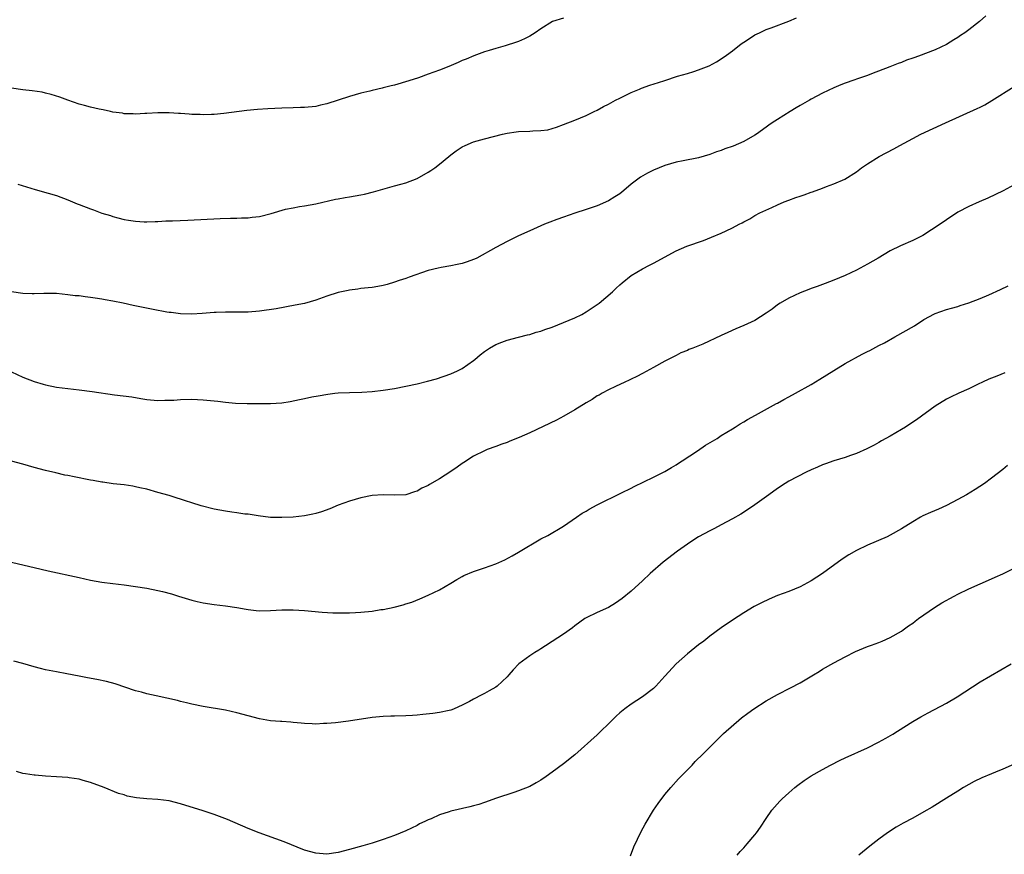
# Model space of a CAD drawing. Units: inches. Extents: x 2601000 to 2604000, y 1536000 to 1539000.
# Drawn here: x 2602314 to 2602489, y 1537957 to 1538105 of the extents above; entities that cross this region are included whole.
import ezdxf

# ---------------------------------------------------------------- set-up
doc = ezdxf.new("R2010")
doc.units = ezdxf.units.IN
doc.header["$MEASUREMENT"] = 0
doc.layers.add('LD26011536_10ft', color=132, linetype='Continuous')

msp = doc.modelspace()

# ---------------------------------------------------------------- linework, layer by layer
at = {"layer": 'LD26011536_10ft'}
for points, elevation in [([(2602486.01, 1538105.99), (2602484.85, 1538105), (2602483, 1538103.54), (2602482.27, 1538103), (2602481.51, 1538102.49), (2602481, 1538102.13), (2602480.29, 1538101.71), (2602479, 1538100.91), (2602477, 1538099.97), (2602475.29, 1538099.29), (2602474.52, 1538099), (2602473.39, 1538098.61), (2602473, 1538098.46), (2602471.9, 1538098.1), (2602471, 1538097.74), (2602470.44, 1538097.56), (2602468.97, 1538096.97), (2602465.69, 1538095.69), (2602465, 1538095.43), (2602463.19, 1538094.81), (2602462.58, 1538094.58), (2602461, 1538094.03), (2602460.26, 1538093.74), (2602459, 1538093.21), (2602457, 1538092.26), (2602455, 1538091.18), (2602454.7, 1538091), (2602453, 1538090.06), (2602452.33, 1538089.67), (2602451.27, 1538089), (2602449, 1538087.61), (2602448.08, 1538087), (2602447.44, 1538086.56), (2602447, 1538086.23), (2602445.3, 1538085), (2602445, 1538084.8), (2602443, 1538083.7), (2602441.11, 1538082.89), (2602439.64, 1538082.36), (2602439, 1538082.11), (2602438.17, 1538081.83), (2602437, 1538081.4), (2602435, 1538080.82), (2602432.25, 1538080.25), (2602431, 1538080.01), (2602429, 1538079.44), (2602427, 1538078.62), (2602425.92, 1538078.08), (2602424.66, 1538077.34), (2602423, 1538076.1), (2602421.71, 1538075), (2602421, 1538074.43), (2602420.12, 1538073.88), (2602419, 1538073.13), (2602417, 1538072.3), (2602415.91, 1538071.91), (2602415, 1538071.64), (2602413, 1538070.97), (2602411, 1538070.27), (2602409.83, 1538069.83), (2602408.6, 1538069.4), (2602407.62, 1538069), (2602405, 1538067.86), (2602403, 1538066.93), (2602401, 1538065.96), (2602399, 1538064.89), (2602395.61, 1538063), (2602395.2, 1538062.8), (2602393.74, 1538062.26), (2602393, 1538062.01), (2602392.15, 1538061.85), (2602391, 1538061.6), (2602389.3, 1538061.3), (2602388.77, 1538061.23), (2602387, 1538060.77), (2602383.6, 1538059.6), (2602383, 1538059.38), (2602381.8, 1538059), (2602381, 1538058.71), (2602379.68, 1538058.32), (2602379, 1538058.14), (2602378.04, 1538057.96), (2602377, 1538057.79), (2602376.3, 1538057.7), (2602375, 1538057.57), (2602374.51, 1538057.49), (2602373, 1538057.32), (2602372.76, 1538057.24), (2602371, 1538056.88), (2602369, 1538056.24), (2602367, 1538055.55), (2602365, 1538054.96), (2602363.38, 1538054.62), (2602359.99, 1538054.01), (2602357, 1538053.56), (2602355, 1538053.39), (2602354.59, 1538053.41), (2602353, 1538053.38), (2602352.58, 1538053.42), (2602351, 1538053.42), (2602349.34, 1538053.34), (2602349, 1538053.35), (2602346.86, 1538053.14), (2602344.98, 1538053.02), (2602343, 1538053.11), (2602341.34, 1538053.34), (2602341, 1538053.36), (2602340.59, 1538053.41), (2602338.15, 1538053.85), (2602334.6, 1538054.6), (2602332.83, 1538055), (2602331, 1538055.37), (2602329.6, 1538055.6), (2602329, 1538055.72), (2602327.86, 1538055.86), (2602327, 1538056.02), (2602326.09, 1538056.09), (2602325, 1538056.27), (2602324.32, 1538056.32), (2602323, 1538056.5), (2602321, 1538056.69), (2602318.71, 1538056.71), (2602317, 1538056.64), (2602316.66, 1538056.66), (2602315, 1538056.7), (2602313, 1538057.01)], 8390), ([(2602411, 1538105.61), (2602409.04, 1538105), (2602407, 1538103.71), (2602405.99, 1538103), (2602405, 1538102.39), (2602404.09, 1538101.91), (2602403, 1538101.44), (2602402.68, 1538101.32), (2602400.67, 1538100.67), (2602399, 1538100.2), (2602397.83, 1538099.83), (2602397, 1538099.6), (2602395.08, 1538098.92), (2602393.7, 1538098.3), (2602393, 1538098.04), (2602392.31, 1538097.69), (2602390.63, 1538097), (2602389, 1538096.36), (2602387, 1538095.62), (2602385.26, 1538095), (2602383.55, 1538094.45), (2602381, 1538093.71), (2602380.43, 1538093.57), (2602379, 1538093.2), (2602378.83, 1538093.17), (2602377, 1538092.74), (2602376.64, 1538092.64), (2602375, 1538092.28), (2602373, 1538091.69), (2602370.98, 1538091), (2602369, 1538090.38), (2602367.88, 1538090.12), (2602367, 1538089.93), (2602365, 1538089.72), (2602364.28, 1538089.72), (2602363, 1538089.66), (2602361, 1538089.61), (2602358.52, 1538089.48), (2602356.64, 1538089.36), (2602354.8, 1538089.2), (2602350.68, 1538088.68), (2602349, 1538088.51), (2602348.5, 1538088.5), (2602347, 1538088.41), (2602346.46, 1538088.46), (2602345, 1538088.48), (2602344.54, 1538088.54), (2602343, 1538088.66), (2602342.67, 1538088.67), (2602341, 1538088.79), (2602340.77, 1538088.77), (2602339, 1538088.77), (2602337, 1538088.65), (2602336.64, 1538088.64), (2602335, 1538088.55), (2602334.59, 1538088.59), (2602333, 1538088.63), (2602332.69, 1538088.69), (2602331, 1538088.92), (2602330.59, 1538089), (2602329.29, 1538089.29), (2602328.56, 1538089.44), (2602327, 1538089.8), (2602325.93, 1538090.07), (2602325, 1538090.33), (2602323, 1538091.02), (2602321.56, 1538091.56), (2602320.04, 1538092.04), (2602319, 1538092.29), (2602318.42, 1538092.42), (2602316.68, 1538092.68), (2602315, 1538092.86), (2602313, 1538093.13)], 8410), ([(2602314.13, 1538076.13), (2602315.63, 1538075.63), (2602317.17, 1538075.17), (2602319.48, 1538074.52), (2602321, 1538074.08), (2602323, 1538073.35), (2602324.65, 1538072.65), (2602325, 1538072.52), (2602327, 1538071.72), (2602327.54, 1538071.54), (2602329, 1538070.99), (2602330.54, 1538070.54), (2602331, 1538070.37), (2602331.86, 1538070.14), (2602333, 1538069.87), (2602333.75, 1538069.75), (2602335, 1538069.53), (2602336.55, 1538069.45), (2602337, 1538069.41), (2602338.51, 1538069.49), (2602339, 1538069.48), (2602340.42, 1538069.58), (2602341.6, 1538069.6), (2602344.27, 1538069.73), (2602350.04, 1538070.04), (2602351.9, 1538070.1), (2602353, 1538070.11), (2602353.84, 1538070.16), (2602355, 1538070.15), (2602355.73, 1538070.27), (2602357, 1538070.4), (2602359.09, 1538070.91), (2602361.65, 1538071.65), (2602363, 1538071.94), (2602364.15, 1538072.15), (2602365, 1538072.25), (2602367, 1538072.61), (2602370.54, 1538073.46), (2602371, 1538073.51), (2602372.24, 1538073.76), (2602373, 1538073.85), (2602375, 1538074.21), (2602375.65, 1538074.35), (2602377.26, 1538074.74), (2602381, 1538075.8), (2602382.09, 1538076.09), (2602383, 1538076.37), (2602385, 1538077.12), (2602387, 1538078.22), (2602387.47, 1538078.53), (2602388.13, 1538079), (2602389, 1538079.67), (2602390.67, 1538081), (2602391, 1538081.3), (2602391.97, 1538082.03), (2602393, 1538082.75), (2602393.53, 1538083), (2602395, 1538083.61), (2602397, 1538084.17), (2602398.6, 1538084.6), (2602400.18, 1538085), (2602401, 1538085.18), (2602402.6, 1538085.4), (2602403, 1538085.44), (2602405, 1538085.51), (2602405.58, 1538085.58), (2602407, 1538085.62), (2602408.23, 1538085.77), (2602409, 1538086.01), (2602409.78, 1538086.22), (2602411, 1538086.7), (2602413, 1538087.45), (2602415, 1538088.28), (2602416.42, 1538089), (2602417, 1538089.27), (2602418.12, 1538089.88), (2602419, 1538090.31), (2602420.25, 1538091), (2602421, 1538091.39), (2602423, 1538092.4), (2602424.47, 1538093), (2602424.85, 1538093.15), (2602426.34, 1538093.66), (2602427.86, 1538094.14), (2602429, 1538094.52), (2602431.26, 1538095.26), (2602433, 1538095.77), (2602434.14, 1538096.14), (2602435, 1538096.39), (2602436.86, 1538097.14), (2602438.16, 1538097.84), (2602439, 1538098.35), (2602439.92, 1538099), (2602441, 1538099.81), (2602442.52, 1538101), (2602443, 1538101.35), (2602444, 1538102), (2602445, 1538102.61), (2602445.8, 1538103), (2602447, 1538103.55), (2602447.85, 1538103.85), (2602451, 1538105.05), (2602452.36, 1538105.64)], 8400), ([(2602313, 1538042.79), (2602315, 1538041.85), (2602317, 1538041.1), (2602318.62, 1538040.62), (2602319, 1538040.52), (2602321, 1538040.11), (2602323, 1538039.84), (2602325, 1538039.63), (2602327.34, 1538039.34), (2602331.27, 1538038.73), (2602334.34, 1538038.34), (2602335.95, 1538038.05), (2602337, 1538037.89), (2602339, 1538037.7), (2602340.24, 1538037.76), (2602341, 1538037.76), (2602341.8, 1538037.8), (2602343, 1538037.91), (2602345, 1538037.96), (2602347, 1538037.85), (2602348.3, 1538037.7), (2602349.6, 1538037.6), (2602351, 1538037.42), (2602352.74, 1538037.26), (2602354.83, 1538037.17), (2602357.17, 1538037.17), (2602359, 1538037.19), (2602361, 1538037.32), (2602362.45, 1538037.55), (2602364.13, 1538037.87), (2602365, 1538038.07), (2602366.34, 1538038.34), (2602367.45, 1538038.55), (2602369.15, 1538038.85), (2602370.42, 1538039), (2602371, 1538039.06), (2602373, 1538039.16), (2602375.21, 1538039.21), (2602377, 1538039.32), (2602379, 1538039.54), (2602381, 1538039.87), (2602383, 1538040.25), (2602385, 1538040.67), (2602386.88, 1538041.12), (2602388.43, 1538041.57), (2602391, 1538042.47), (2602392.2, 1538043), (2602393, 1538043.41), (2602395, 1538044.79), (2602395.28, 1538045), (2602396.2, 1538045.8), (2602397, 1538046.42), (2602397.89, 1538047), (2602399, 1538047.64), (2602400.05, 1538048.05), (2602401, 1538048.44), (2602403, 1538048.97), (2602404.63, 1538049.37), (2602405, 1538049.44), (2602406.17, 1538049.83), (2602407, 1538050.03), (2602407.69, 1538050.31), (2602409, 1538050.74), (2602411, 1538051.54), (2602413, 1538052.39), (2602414.24, 1538053), (2602415, 1538053.44), (2602415.93, 1538054.07), (2602417, 1538054.77), (2602417.32, 1538055), (2602419.68, 1538057), (2602420.35, 1538057.65), (2602421, 1538058.22), (2602421.4, 1538058.6), (2602423, 1538059.91), (2602425, 1538061.1), (2602426.28, 1538061.72), (2602427, 1538062.09), (2602431, 1538064.27), (2602432.9, 1538065.1), (2602435.86, 1538066.14), (2602437.3, 1538066.7), (2602439, 1538067.43), (2602439.86, 1538067.86), (2602441, 1538068.38), (2602442.17, 1538069), (2602442.73, 1538069.27), (2602443, 1538069.44), (2602444.06, 1538069.94), (2602445, 1538070.54), (2602445.87, 1538071), (2602448, 1538072), (2602449, 1538072.44), (2602450.18, 1538073), (2602451, 1538073.3), (2602452.27, 1538073.73), (2602453, 1538074.01), (2602453.76, 1538074.24), (2602455, 1538074.72), (2602455.22, 1538074.78), (2602457, 1538075.43), (2602457.71, 1538075.71), (2602459, 1538076.16), (2602460.97, 1538077.03), (2602463, 1538078.31), (2602463.92, 1538079), (2602465, 1538079.72), (2602467.08, 1538081), (2602469.64, 1538082.36), (2602470.72, 1538083), (2602473, 1538084.24), (2602474.46, 1538085), (2602478.82, 1538087), (2602484.48, 1538089.52), (2602485, 1538089.8), (2602485.82, 1538090.18), (2602487.06, 1538090.94), (2602491, 1538093.48)], 8380), ([(2602491, 1538076), (2602489.06, 1538074.94), (2602487.73, 1538074.27), (2602486.36, 1538073.64), (2602484.83, 1538073), (2602483, 1538072.17), (2602481, 1538071.12), (2602479, 1538069.77), (2602477.91, 1538069), (2602474.83, 1538067), (2602473, 1538066.12), (2602470.83, 1538065.17), (2602469, 1538064.28), (2602466.89, 1538063), (2602465, 1538061.91), (2602463, 1538060.87), (2602461, 1538059.93), (2602459, 1538059.1), (2602457.49, 1538058.51), (2602457, 1538058.33), (2602456.05, 1538057.95), (2602455, 1538057.6), (2602454.58, 1538057.42), (2602453, 1538056.84), (2602451, 1538055.91), (2602449.46, 1538055), (2602449, 1538054.67), (2602448.05, 1538053.95), (2602447, 1538053.19), (2602445, 1538051.94), (2602443, 1538051.01), (2602441.58, 1538050.42), (2602440.19, 1538049.81), (2602439, 1538049.23), (2602435.72, 1538047.72), (2602433.97, 1538047), (2602433.26, 1538046.74), (2602433, 1538046.6), (2602431.85, 1538046.15), (2602431, 1538045.69), (2602429.61, 1538045), (2602429, 1538044.68), (2602427, 1538043.56), (2602425, 1538042.49), (2602424.04, 1538041.96), (2602423, 1538041.52), (2602422.68, 1538041.32), (2602421.91, 1538041), (2602420.23, 1538040.23), (2602419, 1538039.6), (2602417.89, 1538039), (2602417.33, 1538038.67), (2602417, 1538038.52), (2602416.08, 1538037.92), (2602415, 1538037.32), (2602413, 1538036.07), (2602411.06, 1538034.94), (2602409.75, 1538034.25), (2602405, 1538031.95), (2602403.13, 1538031.13), (2602401.49, 1538030.51), (2602401, 1538030.28), (2602400.04, 1538029.96), (2602399, 1538029.55), (2602397.46, 1538029), (2602397, 1538028.81), (2602395, 1538027.83), (2602393.3, 1538026.7), (2602393, 1538026.56), (2602392.14, 1538025.86), (2602391, 1538025.14), (2602389, 1538023.83), (2602387.22, 1538022.78), (2602387, 1538022.64), (2602385.87, 1538022.13), (2602385, 1538021.6), (2602384.52, 1538021.48), (2602383, 1538020.98), (2602381, 1538020.91), (2602378.97, 1538020.97), (2602377, 1538020.83), (2602375, 1538020.44), (2602373, 1538019.85), (2602371, 1538019.11), (2602369.5, 1538018.5), (2602368.04, 1538017.96), (2602367, 1538017.66), (2602366.48, 1538017.52), (2602365, 1538017.25), (2602363, 1538017.03), (2602361, 1538016.93), (2602359, 1538016.96), (2602356.77, 1538017.23), (2602355, 1538017.53), (2602354.43, 1538017.57), (2602353, 1538017.8), (2602352.12, 1538017.88), (2602351, 1538018.05), (2602349, 1538018.41), (2602346.68, 1538019), (2602345, 1538019.55), (2602343.9, 1538019.9), (2602343, 1538020.22), (2602342.38, 1538020.38), (2602341, 1538020.84), (2602339, 1538021.41), (2602337, 1538021.95), (2602335.78, 1538022.22), (2602335, 1538022.41), (2602334.52, 1538022.52), (2602333, 1538022.72), (2602331.07, 1538022.93), (2602329.2, 1538023.2), (2602329, 1538023.21), (2602327.49, 1538023.49), (2602327, 1538023.56), (2602324.14, 1538024.14), (2602323, 1538024.39), (2602322.48, 1538024.48), (2602320.85, 1538024.85), (2602319, 1538025.3), (2602317, 1538025.85), (2602315, 1538026.43), (2602313, 1538026.93)], 8370), ([(2602313, 1538009.03), (2602316.27, 1538008.27), (2602317, 1538008.09), (2602319.5, 1538007.5), (2602325, 1538006.27), (2602327, 1538005.85), (2602329, 1538005.5), (2602331, 1538005.22), (2602332.99, 1538004.99), (2602335, 1538004.73), (2602337, 1538004.4), (2602339, 1538004.01), (2602339.82, 1538003.82), (2602341.41, 1538003.41), (2602342.65, 1538003), (2602345, 1538002.28), (2602345.96, 1538002.04), (2602347, 1538001.81), (2602349, 1538001.5), (2602351, 1538001.29), (2602353, 1538001), (2602354.67, 1538000.67), (2602355, 1538000.62), (2602356.45, 1538000.45), (2602357, 1538000.41), (2602359, 1538000.45), (2602361, 1538000.56), (2602363, 1538000.56), (2602365, 1538000.44), (2602368.15, 1538000.15), (2602370.05, 1538000.05), (2602371, 1538000.01), (2602372.01, 1538000.01), (2602373, 1538000.02), (2602374.08, 1538000.08), (2602375, 1538000.13), (2602377, 1538000.34), (2602378.59, 1538000.6), (2602379, 1538000.64), (2602380.95, 1538001.05), (2602382.53, 1538001.47), (2602383, 1538001.63), (2602384.05, 1538001.95), (2602385.49, 1538002.51), (2602387, 1538003.14), (2602389, 1538004.12), (2602391, 1538005.28), (2602392.05, 1538005.95), (2602393, 1538006.48), (2602393.33, 1538006.67), (2602395, 1538007.39), (2602395.56, 1538007.56), (2602397, 1538008.04), (2602399, 1538008.74), (2602400.56, 1538009.44), (2602401.87, 1538010.13), (2602403, 1538010.82), (2602403.33, 1538011), (2602406.69, 1538013), (2602407, 1538013.18), (2602408.22, 1538013.78), (2602411, 1538015.39), (2602413.29, 1538017), (2602414.31, 1538017.69), (2602415, 1538018.08), (2602415.56, 1538018.44), (2602417, 1538019.17), (2602421.31, 1538021.31), (2602423, 1538022.17), (2602423.54, 1538022.46), (2602425.26, 1538023.26), (2602427, 1538024.1), (2602429, 1538025.11), (2602430.16, 1538025.84), (2602431, 1538026.3), (2602431.41, 1538026.59), (2602432.08, 1538027), (2602434.77, 1538028.77), (2602436.23, 1538029.77), (2602438.27, 1538031), (2602439, 1538031.48), (2602441, 1538032.7), (2602441.51, 1538033), (2602442.4, 1538033.6), (2602443, 1538033.92), (2602443.65, 1538034.35), (2602445.09, 1538035.09), (2602448.82, 1538037.18), (2602449, 1538037.26), (2602450.12, 1538037.88), (2602451, 1538038.34), (2602452.2, 1538039), (2602455, 1538040.56), (2602456.52, 1538041.48), (2602457.75, 1538042.25), (2602459, 1538043.06), (2602461, 1538044.26), (2602464.06, 1538045.94), (2602465, 1538046.4), (2602465.38, 1538046.62), (2602467, 1538047.46), (2602467.98, 1538047.98), (2602469.81, 1538049), (2602473.32, 1538051), (2602475, 1538052.11), (2602476.88, 1538053.12), (2602477, 1538053.18), (2602479, 1538053.85), (2602479.87, 1538054.13), (2602481, 1538054.39), (2602481.44, 1538054.56), (2602483, 1538055.05), (2602485, 1538055.85), (2602486.5, 1538056.5), (2602488.57, 1538057.43), (2602489.93, 1538058.07)], 8360), ([(2602489.37, 1538042.63), (2602487.95, 1538042.05), (2602487, 1538041.69), (2602486.52, 1538041.48), (2602485.38, 1538041), (2602484.63, 1538040.63), (2602483, 1538039.8), (2602481.21, 1538039), (2602479.71, 1538038.29), (2602479, 1538037.93), (2602477, 1538036.73), (2602473.69, 1538034.31), (2602472.5, 1538033.5), (2602471.75, 1538033), (2602471, 1538032.54), (2602469, 1538031.36), (2602467.47, 1538030.53), (2602467, 1538030.24), (2602466.19, 1538029.81), (2602464.87, 1538029.13), (2602463, 1538028.3), (2602461.97, 1538027.97), (2602461, 1538027.59), (2602459, 1538027), (2602457.55, 1538026.45), (2602457, 1538026.28), (2602456.13, 1538025.87), (2602455, 1538025.42), (2602454.11, 1538025), (2602451, 1538023.38), (2602450.35, 1538023), (2602449, 1538022.09), (2602447.49, 1538021), (2602445, 1538019.17), (2602443.7, 1538018.3), (2602442.46, 1538017.54), (2602441, 1538016.7), (2602439, 1538015.62), (2602437.81, 1538015), (2602437, 1538014.6), (2602435, 1538013.52), (2602434.15, 1538013), (2602433, 1538012.24), (2602431.26, 1538011), (2602428.71, 1538009), (2602426.37, 1538007), (2602425, 1538005.72), (2602423, 1538003.9), (2602421.42, 1538002.58), (2602420.26, 1538001.74), (2602419, 1538000.98), (2602417, 1538000.08), (2602415, 1537999.13), (2602414.78, 1537999), (2602413, 1537997.71), (2602412.61, 1537997.39), (2602411, 1537996.25), (2602409, 1537994.93), (2602407.82, 1537994.18), (2602407, 1537993.61), (2602406.6, 1537993.4), (2602405.94, 1537993), (2602405, 1537992.4), (2602403.09, 1537991), (2602402.07, 1537989.93), (2602401.32, 1537989), (2602401, 1537988.65), (2602399.25, 1537987), (2602399, 1537986.82), (2602397.83, 1537986.17), (2602397, 1537985.68), (2602396.52, 1537985.48), (2602395, 1537984.69), (2602394.3, 1537984.3), (2602393, 1537983.63), (2602391.61, 1537983), (2602391.18, 1537982.82), (2602391, 1537982.76), (2602390.72, 1537982.72), (2602389, 1537982.35), (2602387.82, 1537982.18), (2602386.01, 1537981.99), (2602385, 1537981.87), (2602384.17, 1537981.83), (2602383, 1537981.74), (2602381, 1537981.71), (2602380.33, 1537981.67), (2602379, 1537981.63), (2602377, 1537981.42), (2602372.81, 1537980.81), (2602370.52, 1537980.52), (2602369, 1537980.37), (2602368.36, 1537980.36), (2602367, 1537980.28), (2602366.35, 1537980.35), (2602365, 1537980.36), (2602364.45, 1537980.45), (2602363, 1537980.54), (2602362.6, 1537980.6), (2602361, 1537980.71), (2602360.75, 1537980.75), (2602359, 1537980.88), (2602357, 1537981.21), (2602355, 1537981.72), (2602353, 1537982.28), (2602351, 1537982.73), (2602347, 1537983.39), (2602345, 1537983.81), (2602344.07, 1537984.07), (2602343, 1537984.31), (2602342.46, 1537984.46), (2602338.69, 1537985.31), (2602337, 1537985.66), (2602336.07, 1537985.93), (2602335, 1537986.2), (2602331.41, 1537987.41), (2602329.83, 1537987.83), (2602328.17, 1537988.17), (2602326.49, 1537988.49), (2602325, 1537988.79), (2602322.79, 1537989.21), (2602321, 1537989.53), (2602319, 1537989.93), (2602318.14, 1537990.14), (2602317, 1537990.45), (2602315.03, 1537991.03), (2602313.43, 1537991.43)], 8350), ([(2602489.83, 1538026.17), (2602489, 1538025.48), (2602487, 1538023.91), (2602485.73, 1538023), (2602484.08, 1538021.92), (2602482.53, 1538021), (2602481, 1538020.13), (2602479, 1538019.08), (2602477.56, 1538018.44), (2602476.15, 1538017.85), (2602474.78, 1538017.22), (2602474.38, 1538017), (2602473, 1538016.2), (2602471, 1538014.93), (2602469, 1538013.81), (2602468.47, 1538013.53), (2602465, 1538012.04), (2602463, 1538011.09), (2602461.66, 1538010.34), (2602460.46, 1538009.54), (2602456.99, 1538007), (2602455, 1538005.7), (2602453.68, 1538005), (2602453, 1538004.66), (2602451, 1538003.83), (2602449, 1538003.09), (2602447.53, 1538002.47), (2602446.17, 1538001.83), (2602444.86, 1538001.14), (2602443, 1538000.04), (2602441, 1537998.73), (2602439, 1537997.36), (2602437, 1537995.87), (2602435.9, 1537995), (2602435, 1537994.32), (2602433, 1537992.76), (2602430.98, 1537991), (2602429, 1537988.77), (2602427.4, 1537987), (2602427, 1537986.62), (2602425, 1537985.1), (2602423, 1537983.8), (2602421.9, 1537983), (2602421, 1537982.25), (2602420.33, 1537981.67), (2602419, 1537980.32), (2602417.64, 1537979), (2602417, 1537978.4), (2602413, 1537974.85), (2602411, 1537973.22), (2602409, 1537971.72), (2602407.93, 1537971), (2602407, 1537970.33), (2602406.15, 1537969.85), (2602405, 1537969.23), (2602403, 1537968.43), (2602402.16, 1537968.16), (2602399.13, 1537967.13), (2602397, 1537966.38), (2602395.97, 1537966.03), (2602395, 1537965.76), (2602394.39, 1537965.61), (2602391, 1537964.81), (2602390.69, 1537964.69), (2602389, 1537964.16), (2602387.48, 1537963.48), (2602387, 1537963.29), (2602386.38, 1537963), (2602385.45, 1537962.55), (2602385, 1537962.29), (2602383, 1537961.36), (2602381, 1537960.52), (2602379, 1537959.77), (2602377, 1537959.13), (2602375.35, 1537958.65), (2602373, 1537958.01), (2602371, 1537957.49), (2602369, 1537957.21), (2602367, 1537957.35), (2602365, 1537957.9), (2602361.38, 1537959.38), (2602359.93, 1537959.93), (2602356.97, 1537961), (2602355, 1537961.77), (2602351.32, 1537963.32), (2602349, 1537964.21), (2602347, 1537964.87), (2602343, 1537966.12), (2602341, 1537966.63), (2602339, 1537966.88), (2602337, 1537967), (2602335.18, 1537967.18), (2602333.51, 1537967.51), (2602333, 1537967.7), (2602331.98, 1537967.98), (2602329.44, 1537969), (2602327, 1537969.93), (2602325.73, 1537970.27), (2602325, 1537970.51), (2602323.25, 1537970.75), (2602323, 1537970.8), (2602321, 1537970.94), (2602319, 1537971.04), (2602317.19, 1537971.19), (2602317, 1537971.2), (2602315.46, 1537971.46), (2602315, 1537971.51), (2602313.86, 1537971.86)], 8340), ([(2602422.91, 1537956.91), (2602423.51, 1537958.49), (2602424.81, 1537961.19), (2602425.51, 1537962.49), (2602427, 1537965), (2602427.8, 1537966.2), (2602429, 1537967.77), (2602430.05, 1537969), (2602431.45, 1537970.55), (2602433, 1537972.16), (2602433.82, 1537973), (2602434.39, 1537973.61), (2602435.82, 1537975), (2602438.4, 1537977.6), (2602439, 1537978.17), (2602439.41, 1537978.59), (2602439.87, 1537979), (2602442.16, 1537981), (2602442.63, 1537981.37), (2602443.76, 1537982.24), (2602444.79, 1537983), (2602447, 1537984.4), (2602449, 1537985.53), (2602451.29, 1537986.71), (2602453, 1537987.62), (2602455.41, 1537989), (2602456.39, 1537989.61), (2602457, 1537990.02), (2602459, 1537991.17), (2602461, 1537992.24), (2602462.86, 1537993.14), (2602464.25, 1537993.75), (2602465, 1537994.03), (2602465.69, 1537994.31), (2602467, 1537994.76), (2602467.6, 1537995), (2602469, 1537995.63), (2602471, 1537996.77), (2602471.33, 1537997), (2602472.28, 1537997.72), (2602473, 1537998.22), (2602473.43, 1537998.57), (2602474.02, 1537999), (2602475, 1537999.7), (2602476.89, 1538001), (2602478.2, 1538001.8), (2602480.35, 1538003), (2602481, 1538003.33), (2602483, 1538004.28), (2602487, 1538006.04), (2602487.64, 1538006.36), (2602489, 1538006.95), (2602491, 1538007.93)], 8330), ([(2602441.83, 1537957), (2602442.36, 1537957.64), (2602443, 1537958.32), (2602443.6, 1537959), (2602445, 1537960.65), (2602445.27, 1537961), (2602446, 1537962), (2602447, 1537963.54), (2602448.02, 1537965), (2602448.45, 1537965.55), (2602449.4, 1537966.6), (2602449.82, 1537967), (2602451, 1537968.08), (2602452.08, 1537969), (2602452.59, 1537969.41), (2602453.74, 1537970.26), (2602455, 1537971.1), (2602457, 1537972.24), (2602458.43, 1537973), (2602460.15, 1537973.85), (2602461, 1537974.26), (2602465, 1537976.08), (2602466.95, 1537977.05), (2602468.23, 1537977.77), (2602469.49, 1537978.51), (2602470.31, 1537979), (2602473, 1537980.73), (2602474.42, 1537981.58), (2602475.73, 1537982.27), (2602479, 1537983.97), (2602480.91, 1537985.09), (2602485, 1537987.76), (2602490.46, 1537991)], 8320), ([(2602491, 1537973.16), (2602489, 1537972.25), (2602487.72, 1537971.72), (2602487, 1537971.44), (2602485.27, 1537970.73), (2602483.93, 1537970.07), (2602483, 1537969.58), (2602482, 1537969), (2602481, 1537968.39), (2602479, 1537967.11), (2602476.45, 1537965.55), (2602475, 1537964.71), (2602473, 1537963.59), (2602471.32, 1537962.68), (2602470.04, 1537961.96), (2602468.55, 1537961), (2602467, 1537959.85), (2602465.4, 1537958.6), (2602463.43, 1537957)], 8310)]:
    msp.add_lwpolyline(points, dxfattribs=dict(at, elevation=elevation))

doc.saveas('drawing.dxf')
